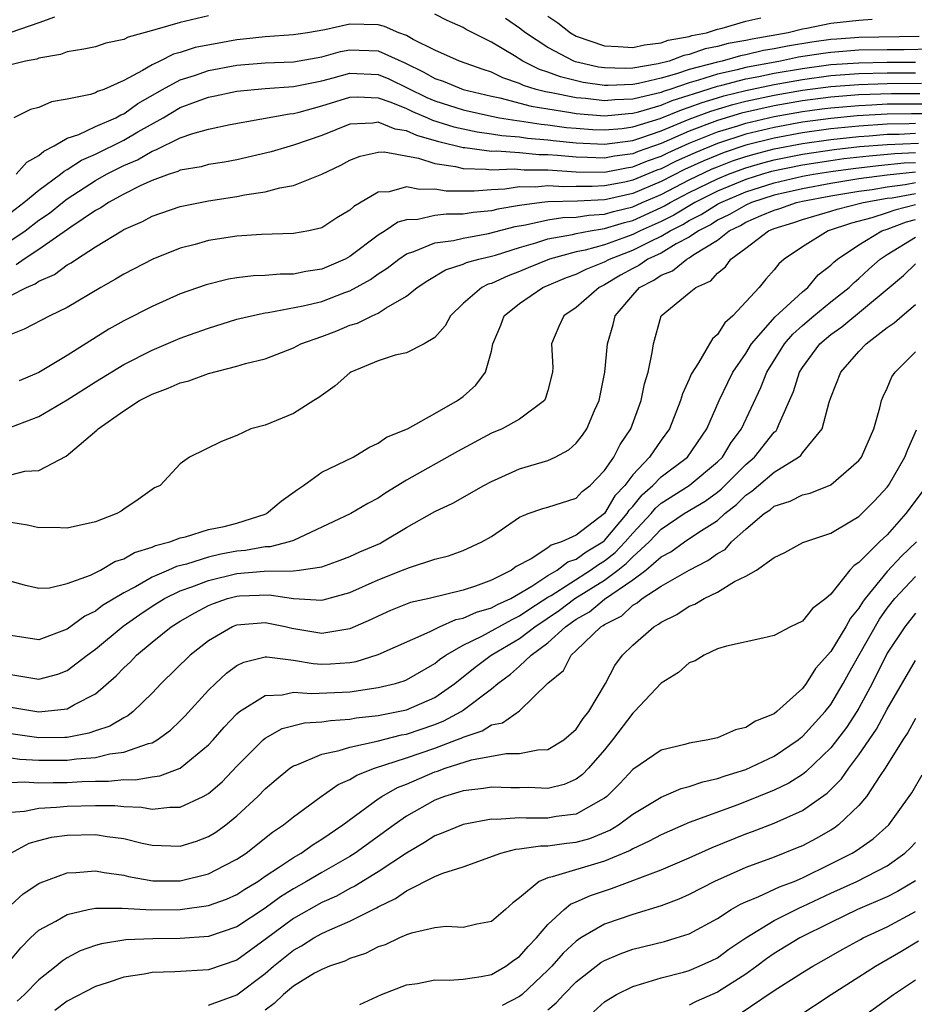
# Model space of a CAD drawing. Units: inches. Extents: x 2559000 to 2562000, y 1530000 to 1533000.
# Drawn here: x 2559994 to 2560057, y 1530430 to 1530500 of the extents above; entities that cross this region are included whole.
import ezdxf

# ---------------------------------------------------------------- set-up
doc = ezdxf.new("R2010")
doc.units = ezdxf.units.IN
doc.header["$MEASUREMENT"] = 0
doc.layers.add('LD25591530_2ft', color=254, linetype='Continuous')

msp = doc.modelspace()

# ---------------------------------------------------------------- linework, layer by layer
at = {"layer": 'LD25591530_2ft'}
for points, elevation in [([(2560007, 1530500.209), (2560005, 1530499.722), (2560003.208, 1530499.208), (2560001.299, 1530498.701), (2560001, 1530498.532), (2559999.734, 1530498.266), (2559999, 1530498.016), (2559998.165, 1530497.835), (2559997, 1530497.648), (2559996.531, 1530497.469), (2559995, 1530497.205), (2559994.857, 1530497.143), (2559994.042, 1530497), (2559993, 1530496.743)], 8024), ([(2560057.266, 1530498.734), (2560053, 1530498.664), (2560051.447, 1530498.553), (2560051, 1530498.518), (2560049.658, 1530498.342), (2560047.935, 1530498.065), (2560047, 1530497.87), (2560046.258, 1530497.742), (2560045, 1530497.439), (2560044.626, 1530497.374), (2560043.317, 1530497), (2560043, 1530496.931), (2560041, 1530496.407), (2560040.095, 1530496.094), (2560039, 1530495.803), (2560037.41, 1530495.41), (2560037, 1530495.341), (2560035.273, 1530495.273), (2560035, 1530495.282), (2560033.496, 1530495.496), (2560031.884, 1530495.884), (2560031, 1530496.228), (2560030.414, 1530496.414), (2560029.223, 1530497), (2560028.625, 1530497.375), (2560027, 1530498.349), (2560025.229, 1530499.228), (2560025, 1530499.372), (2560023.874, 1530499.874), (2560023, 1530500.329)], 8024), ([(2560031, 1530500.172), (2560031.71, 1530499.71), (2560032.586, 1530499), (2560033, 1530498.771), (2560035, 1530498.083), (2560035.958, 1530498.042), (2560037, 1530497.955), (2560037.839, 1530498.161), (2560039, 1530498.293), (2560039.51, 1530498.49), (2560041, 1530498.752), (2560041.183, 1530498.818), (2560042.211, 1530499), (2560043, 1530499.258), (2560043.323, 1530499.323), (2560045, 1530499.835), (2560046.052, 1530500.052)], 8028), ([(2559996.102, 1530500.102), (2559995, 1530499.698), (2559993, 1530499.014)], 8026), ([(2560058.16, 1530497.84), (2560056.2, 1530497.8), (2560055, 1530497.803), (2560053, 1530497.765), (2560051, 1530497.611), (2560050.459, 1530497.541), (2560048.73, 1530497.27), (2560047.442, 1530497), (2560045, 1530496.541), (2560044.381, 1530496.381), (2560043, 1530496.08), (2560041.641, 1530495.641), (2560041, 1530495.475), (2560039.623, 1530495), (2560039.149, 1530494.851), (2560039, 1530494.789), (2560038.701, 1530494.701), (2560037, 1530494.302), (2560035.741, 1530494.259), (2560035, 1530494.187), (2560033.649, 1530494.351), (2560033, 1530494.401), (2560031.244, 1530494.756), (2560030.822, 1530494.822), (2560030.171, 1530495), (2560029.282, 1530495.282), (2560029, 1530495.42), (2560027.823, 1530495.823), (2560027, 1530496.22), (2560026.41, 1530496.41), (2560024.755, 1530497), (2560023, 1530497.773), (2560021.465, 1530498.535), (2560021, 1530498.802), (2560020.459, 1530499), (2560019.45, 1530499.45), (2560019, 1530499.565), (2560017, 1530499.622), (2560015.216, 1530499.216), (2560013.995, 1530499), (2560013, 1530498.852), (2560011, 1530498.721), (2560009.458, 1530498.542), (2560009, 1530498.503), (2560007.72, 1530498.28), (2560006.046, 1530497.954), (2560005, 1530497.614), (2560004.507, 1530497.493), (2560003.541, 1530497), (2560003, 1530496.747), (2560002.326, 1530496.326), (2560001, 1530495.627), (2559999.584, 1530495), (2559999.151, 1530494.849), (2559999, 1530494.763), (2559998.639, 1530494.639), (2559997, 1530494.306), (2559995.88, 1530494.12), (2559995, 1530493.713), (2559994.411, 1530493.589), (2559993.212, 1530493)], 8022), ([(2560053.944, 1530499.944), (2560053, 1530499.88), (2560051, 1530499.655), (2560049.314, 1530499.314), (2560049, 1530499.263), (2560047.989, 1530499), (2560045.438, 1530498.562), (2560045, 1530498.457), (2560043.759, 1530498.241), (2560043, 1530498.025), (2560042.13, 1530497.87), (2560041, 1530497.467), (2560040.603, 1530497.397), (2560039.574, 1530497), (2560038.797, 1530496.797), (2560037, 1530496.496), (2560036.476, 1530496.476), (2560035, 1530496.52), (2560034.58, 1530496.58), (2560032.957, 1530496.957), (2560032.845, 1530497), (2560031, 1530497.958), (2560029.412, 1530499), (2560029, 1530499.321), (2560028.005, 1530500.005)], 8026), ([(2559993.4, 1530489), (2559994.142, 1530489.858), (2559995, 1530490.323), (2559995.357, 1530490.643), (2559996.077, 1530491), (2559997, 1530491.54), (2559997.811, 1530491.811), (2559999, 1530492.371), (2560000.428, 1530493), (2560000.793, 1530493.208), (2560001, 1530493.28), (2560002.004, 1530493.996), (2560003.746, 1530495), (2560005, 1530495.687), (2560005.992, 1530495.992), (2560007, 1530496.337), (2560009, 1530496.706), (2560011, 1530496.875), (2560013, 1530496.958), (2560015, 1530497.312), (2560016.325, 1530497.675), (2560017, 1530497.798), (2560019, 1530497.725), (2560020.873, 1530496.873), (2560022.229, 1530496.229), (2560023, 1530495.777), (2560023.583, 1530495.583), (2560025, 1530494.997), (2560027, 1530494.514), (2560027.604, 1530494.396), (2560029.81, 1530493.81), (2560031, 1530493.614), (2560032.627, 1530493.373), (2560033, 1530493.298), (2560035, 1530493.136), (2560036.699, 1530493.301), (2560037, 1530493.311), (2560037.407, 1530493.406), (2560039, 1530493.874), (2560039.795, 1530494.205), (2560041, 1530494.584), (2560041.302, 1530494.698), (2560043, 1530495.229), (2560043.292, 1530495.292), (2560045, 1530495.736), (2560045.909, 1530495.909), (2560047, 1530496.14), (2560049, 1530496.486), (2560051, 1530496.749), (2560053, 1530496.886), (2560055, 1530496.923), (2560057, 1530496.919)], 8020), ([(2559993, 1530486.292), (2559993.937, 1530487), (2559995, 1530487.869), (2559996.529, 1530489), (2559996.777, 1530489.223), (2559997, 1530489.333), (2559998.002, 1530489.998), (2559999, 1530490.43), (2560001, 1530491.415), (2560001.999, 1530491.999), (2560003.793, 1530493), (2560005, 1530493.709), (2560006.154, 1530494.154), (2560007, 1530494.45), (2560007.464, 1530494.536), (2560009, 1530494.873), (2560011, 1530495.064), (2560013, 1530495.204), (2560015, 1530495.612), (2560015.816, 1530495.816), (2560017, 1530496.139), (2560019, 1530496.058), (2560019.74, 1530495.74), (2560022.43, 1530494.43), (2560023, 1530494.197), (2560025, 1530493.563), (2560027, 1530493.111), (2560027.568, 1530493), (2560028.79, 1530492.79), (2560029, 1530492.774), (2560030.533, 1530492.533), (2560031, 1530492.492), (2560032.317, 1530492.317), (2560033, 1530492.25), (2560034.165, 1530492.165), (2560035, 1530492.129), (2560036.244, 1530492.244), (2560037, 1530492.347), (2560038.938, 1530492.938), (2560040.441, 1530493.559), (2560041, 1530493.734), (2560041.917, 1530494.083), (2560043, 1530494.413), (2560043.452, 1530494.548), (2560045, 1530494.933), (2560047, 1530495.354), (2560049, 1530495.709), (2560051, 1530495.975), (2560053, 1530496.123), (2560055, 1530496.174), (2560057, 1530496.171)], 8018), ([(2559993, 1530484.311), (2559994.015, 1530485), (2559995, 1530485.744), (2559995.741, 1530486.259), (2559996.655, 1530487), (2559997, 1530487.262), (2559999, 1530488.557), (2559999.776, 1530489), (2560000.584, 1530489.416), (2560001, 1530489.618), (2560001.971, 1530490.029), (2560003, 1530490.638), (2560003.278, 1530490.722), (2560005, 1530491.57), (2560005.888, 1530491.888), (2560007, 1530492.191), (2560008.514, 1530492.514), (2560012.72, 1530493.28), (2560013, 1530493.302), (2560013.397, 1530493.397), (2560015, 1530493.837), (2560017, 1530494.456), (2560017.525, 1530494.475), (2560019, 1530494.414), (2560019.893, 1530494.107), (2560021, 1530493.638), (2560021.43, 1530493.43), (2560022.483, 1530493), (2560022.835, 1530492.835), (2560024.353, 1530492.353), (2560025, 1530492.2), (2560025.995, 1530491.995), (2560027, 1530491.869), (2560027.742, 1530491.742), (2560029, 1530491.647), (2560029.559, 1530491.559), (2560031, 1530491.433), (2560031.382, 1530491.382), (2560033, 1530491.222), (2560035, 1530491.129), (2560037, 1530491.395), (2560037.568, 1530491.568), (2560039, 1530492.065), (2560041, 1530492.885), (2560042.533, 1530493.467), (2560044.07, 1530493.93), (2560045, 1530494.161), (2560047, 1530494.585), (2560049, 1530494.934), (2560051, 1530495.202), (2560053, 1530495.358), (2560055, 1530495.425), (2560057.431, 1530495.431)], 8016), ([(2560057.307, 1530494.693), (2560055.306, 1530494.694), (2560053, 1530494.609), (2560051, 1530494.447), (2560049, 1530494.183), (2560047, 1530493.829), (2560044.688, 1530493.312), (2560043, 1530492.804), (2560041, 1530492.037), (2560039, 1530491.17), (2560037.389, 1530490.611), (2560037, 1530490.451), (2560035.72, 1530490.28), (2560035, 1530490.143), (2560033.807, 1530490.193), (2560033, 1530490.2), (2560031.669, 1530490.331), (2560031, 1530490.371), (2560030.376, 1530490.376), (2560029, 1530490.508), (2560027.366, 1530490.634), (2560027, 1530490.62), (2560025.133, 1530490.867), (2560025, 1530490.869), (2560023.289, 1530491.289), (2560021.735, 1530491.735), (2560021, 1530492.08), (2560020.19, 1530492.19), (2560019, 1530492.674), (2560018.608, 1530492.608), (2560017, 1530492.535), (2560015, 1530491.75), (2560013, 1530491.049), (2560011.423, 1530490.577), (2560009, 1530490.027), (2560008.134, 1530489.866), (2560007, 1530489.683), (2560006.465, 1530489.535), (2560005, 1530489.277), (2560004.817, 1530489.183), (2560004.21, 1530489), (2560003, 1530488.567), (2560002.208, 1530488.208), (2560001, 1530487.595), (2559999.909, 1530487), (2559999.367, 1530486.633), (2559999, 1530486.442), (2559997.259, 1530485.259), (2559995, 1530483.672), (2559993.952, 1530483), (2559993.396, 1530482.605)], 8014), ([(2559993, 1530480.417), (2559994.127, 1530481), (2559994.743, 1530481.257), (2559995, 1530481.44), (2559996.09, 1530481.91), (2559997, 1530482.587), (2559997.272, 1530482.728), (2559997.646, 1530483), (2559999, 1530483.869), (2560000.855, 1530485), (2560001, 1530485.084), (2560002.332, 1530485.668), (2560003, 1530486.03), (2560005, 1530486.731), (2560007, 1530487.128), (2560009, 1530487.428), (2560009.544, 1530487.544), (2560011, 1530487.767), (2560012.043, 1530488.043), (2560013, 1530488.201), (2560015, 1530488.996), (2560016.35, 1530489.65), (2560017, 1530489.991), (2560017.714, 1530490.286), (2560019, 1530490.571), (2560019.412, 1530490.588), (2560021.854, 1530490.146), (2560023, 1530489.758), (2560024.461, 1530489.539), (2560025, 1530489.396), (2560026.63, 1530489.37), (2560027, 1530489.321), (2560028.617, 1530489.383), (2560029.322, 1530489.322), (2560031, 1530489.308), (2560033, 1530489.18), (2560035, 1530489.158), (2560036.547, 1530489.453), (2560037, 1530489.513), (2560038.052, 1530489.948), (2560039, 1530490.276), (2560039.482, 1530490.518), (2560041, 1530491.188), (2560043, 1530491.992), (2560044.422, 1530492.422), (2560045, 1530492.613), (2560047, 1530493.073), (2560049, 1530493.431), (2560050.382, 1530493.618), (2560051, 1530493.699), (2560053, 1530493.872), (2560053.905, 1530493.905), (2560055, 1530493.969), (2560056.013, 1530493.987), (2560058.015, 1530493.986)], 8012), ([(2560059, 1530493.273), (2560056.72, 1530493.28), (2560055, 1530493.25), (2560052.874, 1530493.126), (2560051, 1530492.951), (2560049, 1530492.679), (2560047, 1530492.313), (2560045, 1530491.832), (2560043, 1530491.18), (2560041.455, 1530490.545), (2560040.076, 1530489.924), (2560039, 1530489.383), (2560038.715, 1530489.285), (2560037, 1530488.576), (2560036.448, 1530488.448), (2560035, 1530488.173), (2560034.126, 1530488.126), (2560033, 1530488.135), (2560032.116, 1530488.116), (2560031, 1530488.188), (2560030.095, 1530488.095), (2560029, 1530488.106), (2560027.943, 1530487.943), (2560027, 1530487.902), (2560025.793, 1530487.793), (2560023.815, 1530487.815), (2560023, 1530487.951), (2560021.914, 1530487.914), (2560021, 1530488.113), (2560019.768, 1530487.768), (2560019, 1530487.729), (2560017.277, 1530486.723), (2560017, 1530486.465), (2560016.076, 1530485.924), (2560015, 1530485.213), (2560014.078, 1530485), (2560013, 1530484.799), (2560010.734, 1530484.734), (2560009, 1530484.627), (2560007, 1530484.322), (2560006.043, 1530484.043), (2560005, 1530483.771), (2560003.064, 1530483), (2560001, 1530481.945), (2560000.419, 1530481.581), (2559999.376, 1530481), (2559997, 1530479.587), (2559995.774, 1530479), (2559993.952, 1530478.048), (2559993, 1530477.668)], 8010), ([(2560057, 1530492.584), (2560056.563, 1530492.563), (2560055, 1530492.535), (2560053, 1530492.405), (2560051, 1530492.207), (2560049, 1530491.927), (2560047, 1530491.552), (2560045, 1530491.051), (2560043.464, 1530490.536), (2560042.04, 1530489.96), (2560040.671, 1530489.329), (2560039, 1530488.481), (2560037, 1530487.642), (2560035.231, 1530487.231), (2560035, 1530487.187), (2560033.085, 1530487.085), (2560031, 1530487.045), (2560030.563, 1530487), (2560029, 1530486.797), (2560027.468, 1530486.532), (2560027, 1530486.408), (2560025.715, 1530486.285), (2560025, 1530486.169), (2560023.823, 1530486.177), (2560023, 1530486.077), (2560021.801, 1530485.801), (2560021, 1530485.768), (2560020.396, 1530485.604), (2560019.498, 1530485), (2560019, 1530484.694), (2560017, 1530483.188), (2560016.659, 1530483), (2560015.508, 1530482.492), (2560015, 1530482.286), (2560013.879, 1530482.121), (2560013, 1530481.932), (2560012.067, 1530481.933), (2560011, 1530481.842), (2560010.181, 1530481.819), (2560009, 1530481.682), (2560008.412, 1530481.588), (2560006.816, 1530481.184), (2560005, 1530480.534), (2560003, 1530479.66), (2560001, 1530478.63), (2559999.954, 1530478.046), (2559997, 1530476.194), (2559995, 1530474.978), (2559993.6, 1530474.4)], 8008), ([(2559993, 1530471.11), (2559995, 1530471.876), (2559997, 1530473.041), (2559999, 1530474.32), (2560001, 1530475.546), (2560003, 1530476.565), (2560005, 1530477.408), (2560005.643, 1530477.643), (2560007, 1530478.126), (2560009, 1530478.742), (2560010.043, 1530479), (2560011, 1530479.198), (2560011.216, 1530479.216), (2560013.687, 1530479.687), (2560015, 1530480.011), (2560016.638, 1530480.638), (2560017, 1530480.763), (2560018.45, 1530481.55), (2560019, 1530481.954), (2560019.641, 1530482.359), (2560020.445, 1530483), (2560021, 1530483.367), (2560021.526, 1530483.526), (2560023, 1530484.142), (2560024.317, 1530484.317), (2560025, 1530484.488), (2560026.8, 1530484.8), (2560028.695, 1530485.305), (2560029.412, 1530485.412), (2560031, 1530485.773), (2560032.058, 1530485.942), (2560033, 1530485.964), (2560033.888, 1530486.112), (2560035, 1530486.174), (2560035.631, 1530486.369), (2560037, 1530486.697), (2560037.664, 1530487), (2560039, 1530487.573), (2560041, 1530488.599), (2560042.625, 1530489.375), (2560043, 1530489.53), (2560044.061, 1530489.939), (2560045, 1530490.254), (2560045.578, 1530490.422), (2560047, 1530490.786), (2560049, 1530491.174), (2560051, 1530491.463), (2560053, 1530491.676), (2560053.719, 1530491.719), (2560055, 1530491.823), (2560055.838, 1530491.838), (2560057, 1530491.896)], 8006), ([(2559993, 1530467.74), (2559994.005, 1530468.005), (2559995, 1530468.057), (2559996.936, 1530469.065), (2559997.846, 1530469.846), (2559999.105, 1530470.895), (2559999.188, 1530471), (2560001, 1530472.277), (2560002.115, 1530473), (2560003, 1530473.458), (2560004.133, 1530473.867), (2560005, 1530474.258), (2560005.596, 1530474.404), (2560007, 1530474.913), (2560009, 1530475.422), (2560009.608, 1530475.608), (2560011, 1530475.958), (2560013, 1530476.729), (2560013.516, 1530477), (2560015, 1530477.532), (2560016.064, 1530477.936), (2560017, 1530478.318), (2560017.52, 1530478.48), (2560018.572, 1530479), (2560019, 1530479.188), (2560019.559, 1530479.559), (2560021, 1530480.372), (2560021.762, 1530481), (2560022.504, 1530481.496), (2560023.765, 1530482.235), (2560025, 1530482.64), (2560025.241, 1530482.759), (2560026.109, 1530483), (2560027, 1530483.207), (2560027.287, 1530483.287), (2560029, 1530483.82), (2560030.14, 1530484.14), (2560031, 1530484.425), (2560032.741, 1530484.741), (2560033, 1530484.811), (2560033.982, 1530485), (2560034.854, 1530485.146), (2560035, 1530485.153), (2560036.41, 1530485.59), (2560037, 1530485.732), (2560039, 1530486.638), (2560039.242, 1530486.758), (2560039.642, 1530487), (2560041, 1530487.701), (2560043, 1530488.681), (2560043.771, 1530489), (2560044.658, 1530489.342), (2560045, 1530489.457), (2560046.197, 1530489.803), (2560047, 1530490.009), (2560049, 1530490.41), (2560051.253, 1530490.747), (2560053.049, 1530490.951), (2560055, 1530491.112), (2560057.207, 1530491.207)], 8004), ([(2560057, 1530490.521), (2560055.55, 1530490.45), (2560053.716, 1530490.285), (2560051.921, 1530490.079), (2560051, 1530489.953), (2560049, 1530489.642), (2560046.815, 1530489.185), (2560046.176, 1530489), (2560045, 1530488.625), (2560043, 1530487.793), (2560041.394, 1530487), (2560039.897, 1530486.103), (2560039, 1530485.658), (2560037.53, 1530485), (2560037, 1530484.734), (2560036.566, 1530484.566), (2560035, 1530484.015), (2560033.63, 1530483.63), (2560033, 1530483.509), (2560031.114, 1530483), (2560029.612, 1530482.388), (2560029, 1530482.12), (2560028.18, 1530481.82), (2560027, 1530481.281), (2560026.78, 1530481.22), (2560026.336, 1530481), (2560025, 1530479.849), (2560024.101, 1530479), (2560023.729, 1530478.271), (2560023, 1530477.462), (2560022.258, 1530477), (2560021, 1530476.381), (2560020.199, 1530476.199), (2560019, 1530475.796), (2560017.055, 1530475), (2560017, 1530474.966), (2560015.959, 1530474.041), (2560014.797, 1530473.203), (2560014.436, 1530473), (2560013, 1530472.076), (2560011, 1530471.267), (2560009.997, 1530471), (2560009, 1530470.53), (2560007.907, 1530470.093), (2560005.654, 1530469), (2560005, 1530468.532), (2560003.58, 1530467), (2560003.182, 1530466.818), (2560003, 1530466.708), (2560002.009, 1530465.991), (2560001, 1530465.314), (2560000.824, 1530465.176), (2560000.5, 1530465), (2559999, 1530464.434), (2559997, 1530463.966), (2559996.032, 1530464.032), (2559995, 1530464.003), (2559994.194, 1530464.194), (2559993, 1530464.369)], 8002), ([(2559993, 1530460.219), (2559993.96, 1530459.96), (2559995, 1530459.723), (2559995.752, 1530459.752), (2559997, 1530460.066), (2559998.646, 1530460.646), (2559999.348, 1530461), (2560000.374, 1530461.626), (2560001, 1530461.81), (2560001.747, 1530462.253), (2560003, 1530462.626), (2560003.255, 1530462.745), (2560004.263, 1530463), (2560005, 1530463.285), (2560005.359, 1530463.359), (2560007, 1530463.869), (2560008.099, 1530464.099), (2560009, 1530464.336), (2560011, 1530464.954), (2560011.101, 1530465), (2560012.125, 1530465.875), (2560013.281, 1530466.719), (2560013.715, 1530467), (2560015, 1530467.924), (2560017.23, 1530469), (2560018.323, 1530469.677), (2560019, 1530469.99), (2560019.589, 1530470.411), (2560021.058, 1530471), (2560023, 1530472.079), (2560024.616, 1530473), (2560025, 1530473.279), (2560025.905, 1530474.095), (2560026.589, 1530475), (2560027, 1530476.481), (2560027.112, 1530477), (2560027.662, 1530478.338), (2560027.91, 1530479), (2560029, 1530479.853), (2560030.647, 1530481), (2560032.307, 1530481.693), (2560033, 1530481.942), (2560033.709, 1530482.291), (2560035, 1530482.797), (2560035.356, 1530483), (2560037, 1530483.634), (2560038.275, 1530484.275), (2560039, 1530484.612), (2560039.649, 1530485), (2560040.552, 1530485.448), (2560041, 1530485.718), (2560041.849, 1530486.151), (2560043, 1530486.879), (2560043.223, 1530487), (2560045, 1530487.747), (2560047, 1530488.387), (2560049, 1530488.856), (2560049.782, 1530489), (2560051, 1530489.194), (2560052.59, 1530489.41), (2560054.382, 1530489.618), (2560056.203, 1530489.797), (2560057, 1530489.836)], 8000), ([(2560057, 1530489.151), (2560055, 1530488.939), (2560053, 1530488.667), (2560051, 1530488.346), (2560049, 1530487.977), (2560047, 1530487.512), (2560045.407, 1530487), (2560045, 1530486.818), (2560043.852, 1530486.148), (2560043, 1530485.743), (2560042.545, 1530485.455), (2560041.652, 1530485), (2560041, 1530484.542), (2560040.07, 1530484.07), (2560039, 1530483.431), (2560038.075, 1530483), (2560037.442, 1530482.558), (2560037, 1530482.331), (2560036.144, 1530481.856), (2560035, 1530481.177), (2560034.614, 1530481), (2560033, 1530479.586), (2560032.125, 1530479), (2560031.775, 1530478.225), (2560031.26, 1530477), (2560031.343, 1530475.343), (2560031.332, 1530475), (2560031, 1530473.701), (2560030.84, 1530473.16), (2560030.747, 1530473), (2560029, 1530471.685), (2560027.756, 1530471), (2560027, 1530470.685), (2560024.594, 1530469.406), (2560021, 1530467.379), (2560019.528, 1530466.472), (2560019, 1530466.102), (2560018.272, 1530465.728), (2560017.067, 1530465), (2560013, 1530463.105), (2560012.702, 1530463), (2560011.347, 1530462.653), (2560011, 1530462.65), (2560009.606, 1530462.395), (2560009, 1530462.343), (2560007.861, 1530462.139), (2560007, 1530461.934), (2560005.434, 1530461.434), (2560004.734, 1530461.266), (2560004.167, 1530461), (2560003, 1530460.503), (2560001.837, 1530459.837), (2560001, 1530459.413), (2559999.499, 1530458.502), (2559999, 1530458.117), (2559998.238, 1530457.762), (2559997, 1530456.837), (2559995, 1530456.085), (2559993, 1530456.396)], 7998), ([(2559993, 1530453.632), (2559995, 1530453.3), (2559996.341, 1530453.658), (2559997, 1530453.919), (2559998.421, 1530455), (2559999, 1530455.419), (2560000.958, 1530457.042), (2560002.129, 1530457.871), (2560003, 1530458.449), (2560003.892, 1530459), (2560005, 1530459.533), (2560005.815, 1530459.815), (2560007, 1530460.281), (2560009, 1530460.771), (2560010.939, 1530460.94), (2560013, 1530460.954), (2560013.403, 1530461), (2560015, 1530461.239), (2560016.299, 1530461.701), (2560017, 1530461.97), (2560017.704, 1530462.296), (2560019.1, 1530462.9), (2560019.296, 1530463), (2560021, 1530464.026), (2560023, 1530465.147), (2560024.267, 1530465.733), (2560026.461, 1530467), (2560027, 1530467.286), (2560027.487, 1530467.487), (2560029, 1530468.172), (2560031, 1530468.763), (2560031.513, 1530469), (2560032.482, 1530469.517), (2560033, 1530469.994), (2560033.442, 1530470.558), (2560033.743, 1530471), (2560034.306, 1530472.306), (2560034.628, 1530473), (2560035.025, 1530475), (2560035.203, 1530477), (2560035.621, 1530478.379), (2560035.759, 1530479), (2560037, 1530480.459), (2560037.484, 1530481), (2560038.485, 1530481.515), (2560039, 1530481.874), (2560039.82, 1530482.18), (2560040.815, 1530483), (2560041, 1530483.094), (2560041.316, 1530483.316), (2560043, 1530484.347), (2560043.825, 1530485), (2560044.621, 1530485.379), (2560045, 1530485.6), (2560046.085, 1530486.085), (2560047, 1530486.461), (2560047.412, 1530486.588), (2560048.577, 1530487), (2560049, 1530487.098), (2560051, 1530487.467), (2560053, 1530487.806), (2560053.932, 1530487.932), (2560055, 1530488.119), (2560056.273, 1530488.273), (2560057, 1530488.408)], 7996), ([(2559993, 1530451.316), (2559995, 1530450.976), (2559997, 1530451.209), (2559997.508, 1530451.508), (2559999, 1530452.266), (2560000.467, 1530453.533), (2560001, 1530454.094), (2560001.469, 1530454.531), (2560001.905, 1530455), (2560003, 1530455.913), (2560004.341, 1530457), (2560005, 1530457.41), (2560006.018, 1530457.983), (2560007, 1530458.498), (2560007.353, 1530458.647), (2560008.342, 1530459), (2560009, 1530459.177), (2560009.194, 1530459.194), (2560011.272, 1530459.272), (2560013.009, 1530458.991), (2560015, 1530458.878), (2560015.104, 1530458.896), (2560017, 1530459.437), (2560019, 1530460.325), (2560020.722, 1530461), (2560021.204, 1530461.203), (2560023, 1530461.781), (2560023.975, 1530462.025), (2560025, 1530462.392), (2560026.322, 1530463), (2560027, 1530463.384), (2560029, 1530464.761), (2560029.61, 1530465), (2560030.637, 1530465.363), (2560031, 1530465.464), (2560033, 1530466.101), (2560033.432, 1530466.568), (2560033.989, 1530467), (2560035, 1530468.051), (2560035.655, 1530469), (2560036.102, 1530469.899), (2560036.864, 1530471), (2560037.594, 1530473), (2560037.829, 1530474.171), (2560038.087, 1530475), (2560038.385, 1530476.385), (2560038.46, 1530477), (2560039, 1530479), (2560041, 1530480.616), (2560041.454, 1530481), (2560042.525, 1530481.475), (2560043, 1530482.01), (2560043.551, 1530482.449), (2560043.94, 1530483), (2560045, 1530483.777), (2560046.602, 1530485), (2560047, 1530485.163), (2560048.404, 1530485.596), (2560049, 1530485.807), (2560051, 1530486.38), (2560051.468, 1530486.532), (2560053.299, 1530487), (2560055, 1530487.299), (2560055.34, 1530487.34), (2560057, 1530487.647)], 7994), ([(2560057, 1530486.844), (2560055.532, 1530486.468), (2560055, 1530486.271), (2560053.913, 1530485.914), (2560052.466, 1530485.534), (2560050.812, 1530485), (2560049, 1530483.869), (2560047.713, 1530483), (2560047.326, 1530482.674), (2560047, 1530482.236), (2560046.424, 1530481.576), (2560045.95, 1530481), (2560044.076, 1530479), (2560043.511, 1530478.489), (2560043, 1530477.676), (2560042.631, 1530477.369), (2560042.435, 1530477), (2560041.661, 1530475.661), (2560041.139, 1530474.861), (2560041, 1530474.515), (2560040.518, 1530473.482), (2560040.384, 1530473), (2560039.609, 1530471), (2560039, 1530470.187), (2560038.185, 1530469), (2560037, 1530467.749), (2560036.431, 1530467), (2560035.732, 1530466.268), (2560035, 1530465.009), (2560033, 1530463.486), (2560031.957, 1530463), (2560031.229, 1530462.771), (2560031, 1530462.59), (2560029.812, 1530461.812), (2560028.744, 1530461.256), (2560028.414, 1530461), (2560027, 1530460.294), (2560025.868, 1530459.868), (2560025, 1530459.591), (2560022.602, 1530459), (2560021.29, 1530458.71), (2560019.856, 1530458.144), (2560019, 1530457.758), (2560018.491, 1530457.509), (2560017, 1530456.857), (2560016.843, 1530456.843), (2560015, 1530456.534), (2560012.883, 1530456.883), (2560012.407, 1530457), (2560011, 1530457.288), (2560009, 1530457.124), (2560008.908, 1530457.092), (2560008.691, 1530457), (2560007, 1530456.01), (2560005.692, 1530455), (2560003.649, 1530453), (2560003, 1530452.317), (2560001.661, 1530451), (2560001.291, 1530450.709), (2560001, 1530450.568), (2560000.023, 1530449.978), (2559999, 1530449.641), (2559998.532, 1530449.468), (2559997, 1530449.18), (2559996.835, 1530449.165), (2559995, 1530449.148), (2559993, 1530449.439)], 7992), ([(2559993, 1530447.739), (2559993.652, 1530447.652), (2559995, 1530447.559), (2559997, 1530447.558), (2559997.656, 1530447.656), (2559999, 1530447.763), (2560000.015, 1530448.015), (2560001, 1530448.138), (2560002.754, 1530448.754), (2560003, 1530448.802), (2560003.363, 1530449), (2560004.31, 1530449.69), (2560005, 1530450.345), (2560005.324, 1530450.676), (2560007, 1530452.512), (2560007.489, 1530453), (2560008.269, 1530453.732), (2560009, 1530454.254), (2560009.494, 1530454.506), (2560011, 1530454.882), (2560011.114, 1530454.886), (2560013, 1530454.635), (2560014.396, 1530454.396), (2560015, 1530454.349), (2560015.627, 1530454.373), (2560017, 1530454.481), (2560017.446, 1530454.554), (2560019, 1530455.033), (2560022.671, 1530456.671), (2560023.336, 1530457), (2560024.495, 1530457.505), (2560025, 1530457.602), (2560025.958, 1530458.042), (2560027, 1530458.333), (2560027.429, 1530458.571), (2560028.38, 1530459), (2560029.862, 1530459.862), (2560031, 1530460.627), (2560031.65, 1530461), (2560032.406, 1530461.594), (2560033, 1530461.782), (2560033.697, 1530462.302), (2560034.884, 1530463), (2560035, 1530463.093), (2560036.607, 1530465), (2560036.752, 1530465.248), (2560037, 1530465.508), (2560037.671, 1530466.329), (2560038.429, 1530467), (2560039, 1530467.596), (2560040.863, 1530469), (2560042.249, 1530471), (2560043.102, 1530473), (2560043.717, 1530474.283), (2560044.088, 1530475), (2560045, 1530476.332), (2560045.408, 1530477), (2560047.08, 1530478.92), (2560049, 1530480.69), (2560049.385, 1530481), (2560050.124, 1530481.876), (2560051, 1530482.565), (2560051.215, 1530482.785), (2560051.476, 1530483), (2560053, 1530484.015), (2560054.621, 1530485), (2560055, 1530485.125), (2560056.369, 1530485.631), (2560057, 1530485.792)], 7990), ([(2559992.057, 1530445.943), (2559993.966, 1530446.034), (2559995, 1530445.96), (2559996.005, 1530445.994), (2559997, 1530445.99), (2559998.067, 1530446.067), (2559999, 1530446.093), (2559999.915, 1530446.085), (2560001, 1530446.209), (2560001.813, 1530446.187), (2560003, 1530446.395), (2560003.548, 1530446.451), (2560005, 1530447.007), (2560007, 1530448.657), (2560007.318, 1530449), (2560008.098, 1530449.902), (2560009, 1530450.851), (2560009.184, 1530451), (2560011, 1530452.148), (2560012.199, 1530452.199), (2560013, 1530452.388), (2560014.278, 1530452.278), (2560017, 1530452.406), (2560019, 1530452.697), (2560020.225, 1530453), (2560020.823, 1530453.177), (2560021, 1530453.252), (2560023, 1530454.407), (2560023.322, 1530454.678), (2560023.775, 1530455), (2560025, 1530455.696), (2560026.333, 1530456.334), (2560028.473, 1530457.527), (2560029, 1530457.765), (2560029.728, 1530458.272), (2560031, 1530459.093), (2560031.219, 1530459.219), (2560034.024, 1530461), (2560034.583, 1530461.417), (2560035, 1530461.662), (2560035.747, 1530462.253), (2560036.466, 1530463), (2560037, 1530463.629), (2560038.292, 1530465), (2560038.61, 1530465.39), (2560039, 1530465.735), (2560040.984, 1530467), (2560043, 1530468.661), (2560043.34, 1530469), (2560043.967, 1530470.033), (2560044.7, 1530471), (2560046.07, 1530473.93), (2560046.491, 1530475), (2560047.741, 1530477), (2560048.319, 1530477.681), (2560049, 1530478.298), (2560049.814, 1530479), (2560051, 1530479.969), (2560052.307, 1530481), (2560052.651, 1530481.349), (2560053, 1530481.638), (2560053.706, 1530482.294), (2560054.496, 1530483), (2560055, 1530483.329), (2560057, 1530484.562)], 7988), ([(2559993, 1530443.899), (2559993.967, 1530443.967), (2559995, 1530444.186), (2559996.238, 1530444.238), (2559997, 1530444.32), (2559999, 1530444.372), (2560000.358, 1530444.358), (2560001, 1530444.289), (2560002.25, 1530444.25), (2560003, 1530444.116), (2560004.257, 1530444.257), (2560005, 1530444.24), (2560006.624, 1530445), (2560007, 1530445.212), (2560007.953, 1530446.047), (2560009, 1530447.145), (2560010.856, 1530449), (2560011, 1530449.12), (2560012.198, 1530449.802), (2560013.789, 1530450.211), (2560015, 1530450.278), (2560015.616, 1530450.384), (2560017, 1530450.468), (2560017.445, 1530450.555), (2560019, 1530450.729), (2560019.218, 1530450.782), (2560020.402, 1530451), (2560021, 1530451.134), (2560023, 1530452.012), (2560024.419, 1530453), (2560025.851, 1530454.149), (2560026.983, 1530455), (2560029, 1530456.168), (2560030.078, 1530457), (2560031.819, 1530458.181), (2560032.915, 1530459), (2560035, 1530460.294), (2560035.94, 1530461), (2560036.532, 1530461.468), (2560037, 1530461.955), (2560038.162, 1530463), (2560039, 1530463.892), (2560040.649, 1530465), (2560042.117, 1530465.883), (2560043, 1530466.527), (2560043.264, 1530466.736), (2560045, 1530468.47), (2560045.622, 1530469), (2560047, 1530470.752), (2560047.134, 1530470.866), (2560047.224, 1530471), (2560047.35, 1530471.35), (2560048.366, 1530473.634), (2560048.791, 1530475), (2560049, 1530475.334), (2560050.233, 1530477), (2560051, 1530477.661), (2560051.792, 1530478.208), (2560055, 1530480.878), (2560056.152, 1530481.848), (2560057, 1530482.662)], 7986), ([(2559993, 1530440.996), (2559994.309, 1530441.691), (2559995, 1530441.889), (2559995.883, 1530442.116), (2559997, 1530442.275), (2559999, 1530442.315), (2559999.827, 1530442.173), (2560001, 1530442.019), (2560002.293, 1530441.707), (2560003, 1530441.565), (2560005, 1530441.491), (2560006.15, 1530441.849), (2560007, 1530442.165), (2560007.517, 1530442.483), (2560008.225, 1530443), (2560009, 1530443.623), (2560010.482, 1530445), (2560011, 1530445.532), (2560011.789, 1530446.211), (2560012.748, 1530447), (2560013, 1530447.172), (2560013.249, 1530447.249), (2560015, 1530447.988), (2560016.246, 1530448.246), (2560017, 1530448.497), (2560018.913, 1530448.913), (2560020.648, 1530449.352), (2560021, 1530449.417), (2560023, 1530450.096), (2560023.648, 1530450.352), (2560024.86, 1530451), (2560025, 1530451.094), (2560027, 1530452.625), (2560027.449, 1530453), (2560028.356, 1530453.644), (2560029, 1530454.214), (2560029.818, 1530455), (2560031, 1530455.868), (2560032.238, 1530457), (2560033, 1530457.54), (2560033.934, 1530458.066), (2560035, 1530458.945), (2560037, 1530460.326), (2560037.915, 1530461), (2560039, 1530461.949), (2560039.692, 1530462.308), (2560040.652, 1530463), (2560041.685, 1530463.686), (2560043, 1530464.522), (2560043.522, 1530465), (2560044.346, 1530465.654), (2560045, 1530466.302), (2560045.421, 1530466.579), (2560045.89, 1530467), (2560047, 1530467.935), (2560048.736, 1530469), (2560048.878, 1530469.122), (2560049, 1530469.302), (2560050.396, 1530471), (2560050.888, 1530472.888), (2560051, 1530473.213), (2560051.709, 1530475), (2560053, 1530476.455), (2560053.506, 1530477), (2560055, 1530478.159), (2560055.498, 1530478.502), (2560056.047, 1530479), (2560057, 1530479.8)], 7984), ([(2559993, 1530437.312), (2559993.892, 1530438.108), (2559995, 1530438.857), (2559995.095, 1530438.904), (2559997, 1530439.599), (2559997.619, 1530439.619), (2559999, 1530439.741), (2559999.622, 1530439.622), (2560001, 1530439.43), (2560001.345, 1530439.345), (2560003.047, 1530439.047), (2560005, 1530439.04), (2560007, 1530439.527), (2560008.124, 1530440.124), (2560009, 1530440.564), (2560009.648, 1530441), (2560011.518, 1530442.483), (2560012.306, 1530443), (2560013, 1530443.574), (2560014.961, 1530445), (2560016.154, 1530445.846), (2560017, 1530446.195), (2560017.487, 1530446.512), (2560018.727, 1530447), (2560021, 1530447.739), (2560023, 1530448.417), (2560024.537, 1530449), (2560024.869, 1530449.131), (2560025, 1530449.201), (2560026.353, 1530449.647), (2560027, 1530450.059), (2560027.785, 1530450.215), (2560029, 1530451.055), (2560031, 1530453.003), (2560032.093, 1530453.907), (2560032.639, 1530455), (2560033, 1530455.32), (2560034.747, 1530457), (2560034.909, 1530457.091), (2560035, 1530457.166), (2560036.218, 1530457.782), (2560037, 1530458.523), (2560037.314, 1530458.686), (2560037.674, 1530459), (2560039, 1530459.877), (2560041, 1530461.002), (2560042.321, 1530461.679), (2560043, 1530462.175), (2560043.528, 1530462.472), (2560043.993, 1530463), (2560045, 1530463.902), (2560046.302, 1530465), (2560046.724, 1530465.276), (2560047, 1530465.525), (2560048.127, 1530465.873), (2560049, 1530466.329), (2560049.548, 1530466.452), (2560051, 1530467.041), (2560053, 1530468.753), (2560053.181, 1530469), (2560054.047, 1530471), (2560054.485, 1530472.485), (2560054.604, 1530473), (2560054.715, 1530473.285), (2560055, 1530473.875), (2560055.333, 1530474.667), (2560055.567, 1530475), (2560057, 1530476.448)], 7982), ([(2559993, 1530433.457), (2559993.708, 1530434.293), (2559994.413, 1530435), (2559995, 1530435.551), (2559996.184, 1530436.184), (2559997, 1530436.668), (2559998.484, 1530437), (2559999, 1530437.1), (2560000.895, 1530437.105), (2560002.979, 1530436.979), (2560005, 1530437.004), (2560007, 1530437.285), (2560008.26, 1530437.74), (2560009, 1530438.066), (2560009.557, 1530438.443), (2560010.478, 1530439), (2560011, 1530439.359), (2560012.024, 1530440.025), (2560013, 1530440.692), (2560013.536, 1530441), (2560014.387, 1530441.613), (2560015, 1530441.983), (2560016.498, 1530443), (2560019, 1530444.837), (2560019.243, 1530445), (2560020.367, 1530445.633), (2560021, 1530445.883), (2560023, 1530446.739), (2560023.201, 1530446.798), (2560023.742, 1530447), (2560025.592, 1530447.592), (2560028.04, 1530448.04), (2560029, 1530448.031), (2560030.294, 1530448.294), (2560031, 1530448.32), (2560032.136, 1530449), (2560033, 1530449.765), (2560033.487, 1530450.513), (2560033.893, 1530451), (2560035.077, 1530453), (2560035.73, 1530454.269), (2560036.279, 1530455), (2560037, 1530455.695), (2560038.489, 1530457), (2560038.825, 1530457.175), (2560039, 1530457.328), (2560040.121, 1530457.879), (2560041, 1530458.452), (2560041.398, 1530458.602), (2560042.052, 1530459), (2560043, 1530459.45), (2560044.192, 1530460.192), (2560045, 1530460.573), (2560045.753, 1530461), (2560047, 1530461.892), (2560047.748, 1530462.252), (2560049.028, 1530462.972), (2560051, 1530463.626), (2560052.482, 1530464.482), (2560053, 1530464.798), (2560053.215, 1530465), (2560054.099, 1530465.901), (2560055, 1530466.868), (2560055.099, 1530467), (2560056.257, 1530469), (2560056.459, 1530469.541), (2560057.078, 1530470.922)], 7980), ([(2560057.463, 1530466.537), (2560056.328, 1530465), (2560055, 1530463.514), (2560054.455, 1530463), (2560053, 1530461.535), (2560052.662, 1530461.338), (2560052.365, 1530461), (2560051, 1530459.299), (2560050.653, 1530459), (2560049.716, 1530458.284), (2560049, 1530457.398), (2560048.161, 1530457), (2560047, 1530456.39), (2560046.197, 1530456.197), (2560043.631, 1530455.631), (2560043, 1530455.432), (2560042.059, 1530455), (2560041.415, 1530454.585), (2560041, 1530454.453), (2560040.236, 1530453.764), (2560039, 1530453.022), (2560037.125, 1530451), (2560037, 1530450.892), (2560035.579, 1530449), (2560035, 1530448.311), (2560033.86, 1530447), (2560033.439, 1530446.561), (2560033, 1530446.237), (2560032.148, 1530445.852), (2560031, 1530445.571), (2560029.626, 1530445.627), (2560029, 1530445.61), (2560028.385, 1530445.615), (2560027, 1530445.667), (2560026.439, 1530445.561), (2560025, 1530445.407), (2560024.704, 1530445.297), (2560023.695, 1530445), (2560023, 1530444.743), (2560021, 1530443.606), (2560020.125, 1530443), (2560017.369, 1530441), (2560017, 1530440.766), (2560015, 1530439.628), (2560013.935, 1530439), (2560013, 1530438.478), (2560012.091, 1530437.909), (2560011, 1530437.106), (2560009, 1530435.774), (2560007, 1530435.108), (2560005, 1530434.971), (2560003.055, 1530434.945), (2560001.143, 1530434.857), (2559999.414, 1530434.586), (2559999, 1530434.465), (2559997.922, 1530434.078), (2559997, 1530433.589), (2559996.638, 1530433.362), (2559996.228, 1530433), (2559995, 1530432.036), (2559993.987, 1530431), (2559993.465, 1530430.535)], 7978), ([(2560057.073, 1530463), (2560056.009, 1530461.991), (2560055, 1530460.916), (2560053.435, 1530459), (2560053.254, 1530458.746), (2560053, 1530458.308), (2560052.399, 1530457.601), (2560052.065, 1530457), (2560051, 1530455.256), (2560049.937, 1530454.063), (2560049.272, 1530453), (2560049, 1530452.643), (2560047.198, 1530451), (2560047, 1530450.846), (2560045.677, 1530450.323), (2560045, 1530449.876), (2560044.274, 1530449.726), (2560043, 1530449.157), (2560042.329, 1530449), (2560041, 1530448.776), (2560040.675, 1530448.674), (2560039, 1530448.284), (2560037, 1530446.899), (2560036.082, 1530445.919), (2560035.161, 1530445), (2560035, 1530444.877), (2560034.752, 1530444.752), (2560033, 1530443.75), (2560031.583, 1530443.583), (2560031, 1530443.466), (2560029.469, 1530443.469), (2560029, 1530443.485), (2560027.374, 1530443.375), (2560027, 1530443.389), (2560025, 1530443.03), (2560023.57, 1530442.43), (2560023, 1530442.211), (2560022.262, 1530441.738), (2560021, 1530441.004), (2560019, 1530439.675), (2560017.345, 1530438.655), (2560017, 1530438.493), (2560016.036, 1530437.964), (2560015, 1530437.512), (2560013, 1530436.381), (2560011, 1530434.878), (2560009, 1530433.428), (2560007, 1530432.748), (2560004.603, 1530432.603), (2560003, 1530432.547), (2560002.433, 1530432.433), (2560001, 1530432.218), (2559999.814, 1530431.814), (2559999, 1530431.562), (2559997, 1530430.518), (2559996.131, 1530429.869)], 7976), ([(2560007, 1530430.234), (2560009, 1530430.987), (2560011, 1530432.495), (2560011.592, 1530433), (2560013, 1530434.139), (2560013.562, 1530434.438), (2560014.451, 1530435), (2560015, 1530435.307), (2560015.578, 1530435.578), (2560017, 1530436.175), (2560018.877, 1530437.122), (2560019, 1530437.199), (2560020.22, 1530437.78), (2560021, 1530438.325), (2560023, 1530439.334), (2560023.575, 1530439.575), (2560025, 1530440.024), (2560027.679, 1530441), (2560028.723, 1530441.277), (2560029, 1530441.297), (2560030.48, 1530441.52), (2560031, 1530441.519), (2560032.307, 1530441.693), (2560033, 1530441.762), (2560033.963, 1530442.037), (2560035.382, 1530442.618), (2560035.998, 1530443), (2560037, 1530443.747), (2560039, 1530444.943), (2560040.435, 1530445.565), (2560041, 1530445.703), (2560041.955, 1530446.045), (2560043, 1530446.274), (2560043.528, 1530446.472), (2560045, 1530446.918), (2560047, 1530447.847), (2560048.698, 1530449), (2560048.859, 1530449.141), (2560049, 1530449.24), (2560050.605, 1530451), (2560051, 1530451.507), (2560051.893, 1530453), (2560052.283, 1530453.717), (2560053, 1530454.962), (2560054.451, 1530457.549), (2560055, 1530458.321), (2560055.541, 1530459), (2560057, 1530460.546)], 7974), ([(2560057, 1530457.955), (2560056.239, 1530457), (2560055, 1530455.141), (2560053.937, 1530453), (2560053, 1530451.252), (2560052.851, 1530451), (2560052.114, 1530449.886), (2560051, 1530448.445), (2560049.254, 1530446.746), (2560049, 1530446.566), (2560048.046, 1530445.953), (2560047, 1530445.443), (2560045.906, 1530445), (2560044.422, 1530444.422), (2560041, 1530443.158), (2560039, 1530442.301), (2560038.167, 1530441.833), (2560037, 1530441.311), (2560036.808, 1530441.192), (2560035, 1530440.421), (2560031.31, 1530439.31), (2560031, 1530439.259), (2560030.371, 1530439), (2560029, 1530437.845), (2560028.511, 1530437.489), (2560027.992, 1530437), (2560027, 1530436.151), (2560025.969, 1530435.969), (2560025, 1530435.748), (2560023.798, 1530435.798), (2560023, 1530435.714), (2560021.347, 1530435.346), (2560021, 1530435.222), (2560020.498, 1530435), (2560019.482, 1530434.518), (2560019, 1530434.365), (2560018.093, 1530433.907), (2560017, 1530433.538), (2560016.637, 1530433.363), (2560015.555, 1530433), (2560015, 1530432.776), (2560014.501, 1530432.501), (2560013, 1530431.597), (2560012.29, 1530431), (2560011.647, 1530430.353), (2560011, 1530429.899)], 7972), ([(2560017.697, 1530430.303), (2560019.236, 1530431), (2560021, 1530431.678), (2560021.782, 1530431.782), (2560023, 1530432.042), (2560024.014, 1530432.014), (2560025, 1530432.09), (2560026.274, 1530432.274), (2560027, 1530432.421), (2560028.015, 1530433), (2560028.579, 1530433.421), (2560029, 1530433.691), (2560029.602, 1530434.399), (2560030.19, 1530435), (2560031, 1530435.955), (2560032.138, 1530437), (2560032.605, 1530437.394), (2560033, 1530437.542), (2560034.002, 1530437.998), (2560035.507, 1530438.493), (2560039, 1530439.815), (2560041, 1530440.664), (2560042.607, 1530441.393), (2560045, 1530442.359), (2560045.474, 1530442.527), (2560047, 1530443.121), (2560049, 1530444.016), (2560050.754, 1530445.246), (2560051.759, 1530446.241), (2560052.283, 1530447), (2560053, 1530447.936), (2560054.239, 1530449.761), (2560055, 1530451.173), (2560057, 1530454.625)], 7970), ([(2560057, 1530450.511), (2560056.466, 1530449.534), (2560056.103, 1530449), (2560054.843, 1530447), (2560054.493, 1530446.492), (2560053.538, 1530445), (2560053, 1530444.365), (2560051.558, 1530443), (2560051.237, 1530442.763), (2560051, 1530442.619), (2560049.969, 1530442.031), (2560049, 1530441.514), (2560048.641, 1530441.359), (2560047, 1530440.714), (2560045, 1530439.985), (2560042.791, 1530439), (2560041, 1530438.072), (2560040.258, 1530437.742), (2560039, 1530437.267), (2560037, 1530436.653), (2560035, 1530435.971), (2560033.329, 1530435), (2560033, 1530434.782), (2560032.08, 1530433.92), (2560031.267, 1530433), (2560031, 1530432.727), (2560029.181, 1530431), (2560029, 1530430.853), (2560027.773, 1530430.226)], 7968), ([(2560031, 1530429.925), (2560031.587, 1530430.413), (2560032.117, 1530431), (2560033, 1530431.904), (2560034.746, 1530433.255), (2560035, 1530433.409), (2560036.117, 1530433.883), (2560037, 1530434.195), (2560039.242, 1530434.758), (2560040.069, 1530435), (2560041, 1530435.297), (2560043, 1530436.384), (2560043.957, 1530437), (2560044.612, 1530437.388), (2560045, 1530437.563), (2560045.928, 1530437.928), (2560047.389, 1530438.611), (2560048.418, 1530439), (2560049, 1530439.243), (2560051, 1530440.229), (2560052.514, 1530441), (2560052.816, 1530441.184), (2560053.999, 1530442.001), (2560055.105, 1530443), (2560056.558, 1530445), (2560056.733, 1530445.267), (2560057.466, 1530446.534)], 7966), ([(2560034.226, 1530429.774), (2560035, 1530430.479), (2560035.857, 1530431), (2560037, 1530431.568), (2560037.791, 1530431.791), (2560039, 1530432.19), (2560040.584, 1530432.584), (2560041, 1530432.708), (2560041.701, 1530433), (2560042.599, 1530433.401), (2560043, 1530433.6), (2560043.805, 1530434.195), (2560045, 1530435.018), (2560047, 1530436.24), (2560048.846, 1530437.153), (2560049, 1530437.212), (2560051, 1530438.159), (2560052.858, 1530439), (2560055, 1530440.091), (2560056.256, 1530441), (2560056.637, 1530441.363), (2560057, 1530441.746)], 7964), ([(2560057, 1530439.038), (2560055.728, 1530438.272), (2560055, 1530437.897), (2560052.9, 1530437), (2560051, 1530436.086), (2560048.82, 1530435), (2560047, 1530433.896), (2560046.469, 1530433.531), (2560045.768, 1530433), (2560045, 1530432.445), (2560043, 1530431.172), (2560041.495, 1530430.505), (2560041, 1530430.241)], 7962), ([(2560044.449, 1530429.551), (2560047, 1530431.288), (2560049, 1530432.56), (2560049.727, 1530433), (2560050.551, 1530433.449), (2560051.819, 1530434.181), (2560053.106, 1530434.894), (2560053.305, 1530435), (2560055, 1530435.796), (2560057, 1530436.86)], 7960), ([(2560048.597, 1530429.403), (2560051.038, 1530431), (2560053, 1530432.238), (2560054.166, 1530433), (2560055.966, 1530434.034), (2560057.216, 1530434.784)], 7958), ([(2560053, 1530429.241), (2560055.434, 1530431), (2560057, 1530432.041)], 7956)]:
    msp.add_lwpolyline(points, dxfattribs=dict(at, elevation=elevation))

doc.saveas('drawing.dxf')
